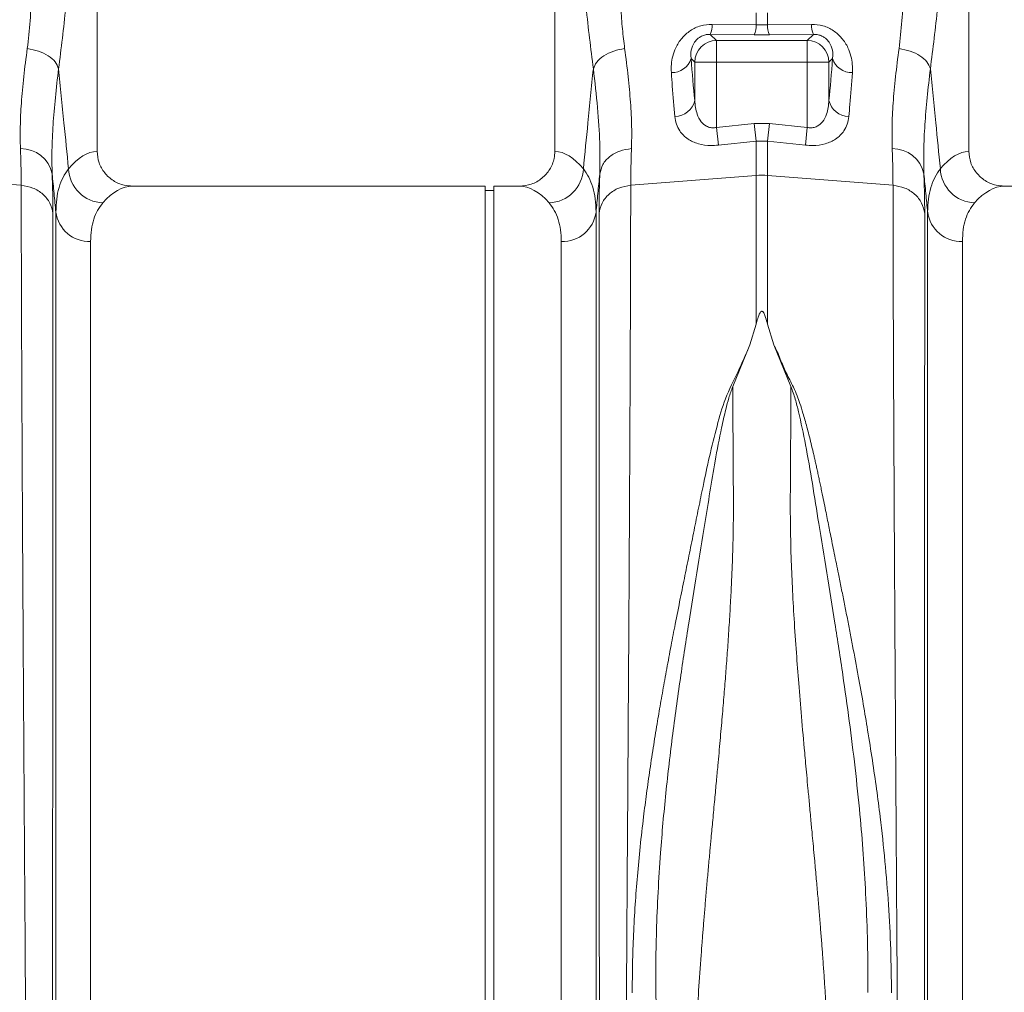
# Model space of a CAD drawing. Units: millimetres. Extents: x -1371 to 9811, y 3708 to 8083.
# Drawn here: x 836 to 1062, y 4729 to 4952 of the extents above; entities that cross this region are included whole.
import ezdxf

# ---------------------------------------------------------------- set-up
doc = ezdxf.new("R2010")
doc.units = ezdxf.units.MM
doc.linetypes.add('SLD-Solid', pattern=[0])
doc.layers.add('ACO_DRAINAGE', color=7, linetype='SLD-Solid')

# ---------------------------------------------------------------- blocks, each defined once
blk = doc.blocks.new('ACO - 32915 32917 - FRONT')
at = {"layer": 'ACO_DRAINAGE', "linetype": 'SLD-Solid', "lineweight": 0}
for p, q in [((584.74, 394.22), (584.74, 483.73)), ((689.74, 483.73), (689.74, 394.22)), ((784.74, 394.22), (784.74, 483.73)), ((735.93, 423.21), (735.93, 425.97)), ((738.55, 425.97), (738.55, 423.21)), ((725.85, 423.33), (735.93, 423.21)), ((735.93, 423.21), (738.55, 423.21)), ((738.55, 423.21), (748.63, 423.33)), ((725.41, 421.04), (726.82, 419.63)), ((735.5, 420.94), (725.41, 421.04)), ((738.98, 420.94), (735.5, 420.94)), ((749.07, 421.04), (738.98, 420.94)), ((747.66, 419.63), (749.07, 421.04)), ((726.82, 419.63), (747.66, 419.63)), ((726.82, 414.65), (726.82, 419.63)), ((747.66, 414.65), (747.66, 419.63)), ((721.84, 414.65), (721.02, 415.47)), ((726.82, 414.65), (721.84, 414.65)), ((721.84, 405.88), (721.84, 414.65)), ((726.82, 414.65), (726.82, 399.68)), ((747.66, 414.65), (726.82, 414.65)), ((752.64, 414.65), (747.66, 414.65)), ((747.66, 399.68), (747.66, 414.65)), ((753.46, 415.47), (752.64, 414.65)), ((752.64, 414.65), (752.64, 405.88)), ((726.82, 399.68), (735.5, 400.61)), ((735.93, 396.57), (735.5, 400.61)), ((735.5, 400.61), (738.98, 400.61)), ((738.55, 396.57), (738.98, 400.61)), ((738.98, 400.61), (747.66, 399.68)), ((727.26, 395.62), (726.82, 399.68)), ((747.22, 395.62), (747.66, 399.68)), ((735.93, 396.57), (727.26, 395.62)), ((735.93, 388.68), (735.93, 396.57)), ((738.55, 396.57), (735.93, 396.57)), ((738.55, 396.57), (738.55, 388.68)), ((747.22, 395.62), (738.55, 396.57)), ((567.33, 386.44), (538.55, 388.68)), ((707.15, 386.44), (735.93, 388.68)), ((735.93, 354.55), (735.93, 388.68)), ((738.55, 388.68), (738.55, 354.55)), ((767.33, 386.44), (738.55, 388.68)), ((673.74, 386.23), (592.86, 386.23)), ((673.74, 207.23), (673.74, 386.23)), ((675.74, 385.23), (673.74, 385.23)), ((681.62, 386.23), (675.74, 386.23)), ((675.74, 207.23), (675.74, 386.23)), ((873.74, 386.23), (792.86, 386.23)), ((575.28, 20.93), (575.28, 380.29)), ((699.2, 380.29), (699.2, 20.93)), ((775.28, 20.93), (775.28, 380.29)), ((583.25, 373.51), (583.25, 28.23)), ((691.23, 28.23), (691.23, 373.51)), ((783.25, 373.51), (783.25, 28.23)), ((735.93, 354.55), (734.51, 349.85)), ((738.55, 354.55), (739.97, 349.83)), ((734.51, 349.85), (730.57, 340.26)), ((743.91, 340.26), (739.97, 349.83)), ((673.74, 28.23), (673.74, 207.23)), ((675.74, 28.23), (675.74, 207.23))]:
    blk.add_line(p, q, dxfattribs=at)
for centre, radius, start, end in [((720.17, 423.22), 5.68, 337.3853, 1.1201), ((730.37, 423.1), 5.57, 337.1537, 1.0739), ((744.11, 423.1), 5.57, 178.9261, 202.8463), ((754.31, 423.22), 5.68, 178.8799, 202.6147), ((726.87, 414.6), 5.03, 90.5081, 179.4919), ((747.61, 414.6), 5.03, 0.5081, 89.4919), ((716.62, 416.89), 4.63, 268.2484, 342.1319), ((757.86, 416.89), 4.63, 197.8681, 271.7516), ((717.24, 406.89), 4.71, 270.6821, 347.6252), ((757.24, 406.89), 4.71, 192.3748, 269.3179), ((567.31, 387.58), 7.25, 11.555, 91.3338), ((767.31, 387.58), 7.25, 11.555, 91.3338), ((586.38, 390.58), 8.2, 182.5512, 267.8162), ((688.1, 390.58), 8.2, 272.1838, 357.4488), ((737.24, 371.88), 16.85, 85.5493, 94.4507), ((786.38, 390.58), 8.2, 182.5512, 267.8162), ((583.01, 381.3), 7.79, 187.4089, 271.7821), ((691.47, 381.3), 7.79, 268.2179, 352.5911), ((783.01, 381.3), 7.79, 187.4089, 271.7821)]:
    blk.add_arc(centre, radius, start, end, dxfattribs=at)
for centre, major_axis, ratio, start_param, end_param in [((727.44, 477.78), (0, 96.27), 0.087491, 2.274759, 2.414037), ((747.04, 477.78), (0, 96.27), 0.087491, 3.869148, 4.008426), ((584.98, 207.23), (0, 187), 0.176327, 0.007429, 0.207679), ((689.5, 207.23), (0, 187), 0.176327, 6.075507, 6.275756), ((784.98, 207.23), (0, 187), 0.176327, 0.007429, 0.207679), ((592.86, 207.23), (0, 179), 0.184208, 0, 0.207679), ((681.62, 207.23), (0, 179), 0.184208, 6.075507, 6.283185), ((792.86, 207.23), (0, 179), 0.184208, 0, 0.207679)]:
    blk.add_ellipse(centre, major_axis=major_axis, ratio=ratio, start_param=start_param, end_param=end_param, dxfattribs=at)
for points, knots in [([(568.72, 417.8), (568.96, 419.89), (569.45, 424.05), (569.75, 430.87), (569.93, 437.98), (570.01, 445.39), (570.22, 450.39), (570.32, 452.89)], [0, 0, 0, 0, 0.197405, 0.391324, 0.601142, 0.800823, 1, 1, 1, 1]), ([(704.16, 452.89), (704.23, 451.23), (704.38, 447.66), (704.49, 442.4), (704.6, 437.16), (704.69, 432.08), (704.9, 427.12), (705.21, 422.28), (705.58, 419.28), (705.76, 417.8)], [0, 0, 0, 0, 0.131555, 0.284699, 0.427391, 0.565191, 0.715043, 0.859848, 1, 1, 1, 1]), ([(768.72, 417.8), (768.96, 419.89), (769.45, 424.05), (769.75, 430.87), (769.93, 437.98), (770.01, 445.39), (770.22, 450.39), (770.32, 452.89)], [0, 0, 0, 0, 0.197405, 0.391324, 0.6011415, 0.8008234, 1, 1, 1, 1]), ([(579.3, 450.48), (579.16, 447.87), (578.89, 442.5), (578.29, 434.76), (577.58, 427.25), (576.78, 420.05), (576.19, 415.46), (575.9, 413.14)], [0, 0, 0, 0, 0.192144, 0.395226, 0.597912, 0.797375, 1, 1, 1, 1]), ([(698.58, 413.14), (698.29, 415.46), (697.7, 420.05), (696.9, 427.25), (696.19, 434.76), (695.59, 442.5), (695.32, 447.87), (695.18, 450.48)], [0, 0, 0, 0, 0.2026171, 0.4020678, 0.6047683, 0.8078478, 1, 1, 1, 1]), ([(779.3, 450.48), (779.16, 447.87), (778.89, 442.5), (778.29, 434.76), (777.58, 427.25), (776.78, 420.05), (776.19, 415.46), (775.9, 413.14)], [0, 0, 0, 0, 0.192144, 0.395226, 0.597912, 0.797375, 1, 1, 1, 1]), ([(716.48, 412.26), (716.46, 412.9), (716.42, 414.15), (716.76, 416.07), (717.47, 418.13), (718.76, 420.18), (720.73, 421.95), (723.17, 423.14), (724.96, 423.27), (725.85, 423.33)], [0, 0, 0, 0, 0.135426, 0.266229, 0.396846, 0.562245, 0.709411, 0.855417, 1, 1, 1, 1]), ([(748.63, 423.33), (749.52, 423.27), (751.31, 423.14), (753.75, 421.95), (755.72, 420.18), (757.01, 418.13), (757.72, 416.07), (758.06, 414.15), (758.02, 412.9), (758, 412.26)], [0, 0, 0, 0, 0.144583, 0.290589, 0.437755, 0.603154, 0.733771, 0.864574, 1, 1, 1, 1]), ([(725.41, 421.04), (725.1, 421.03), (724.65, 421.02), (723.87, 420.83), (723.33, 420.6), (722.59, 420.14), (721.86, 419.43), (721.12, 418.07), (720.9, 416.7), (720.99, 415.79), (721.02, 415.47)], [0, 0, 0, 0, 0.084819, 0.119368, 0.213445, 0.239676, 0.372762, 0.540838, 0.836612, 1, 1, 1, 1]), ([(753.46, 415.47), (753.49, 415.79), (753.58, 416.7), (753.36, 418.07), (752.62, 419.43), (751.76, 420.27), (750.95, 420.7), (750.23, 420.94), (749.63, 421.04), (749.2, 421.04), (749.07, 421.04)], [0, 0, 0, 0, 0.16336, 0.459083, 0.627131, 0.760194, 0.843776, 0.880688, 0.964381, 1, 1, 1, 1]), ([(567.15, 394.83), (567.11, 396.46), (567.05, 399.73), (567.33, 405.28), (567.86, 411.25), (568.43, 415.62), (568.72, 417.8)], [0, 0, 0, 0, 0.246455, 0.492915, 0.746452, 1, 1, 1, 1]), ([(705.76, 417.8), (704.9, 417.63), (703.15, 417.29), (700.88, 416.17), (699.2, 414.73), (698.78, 413.66), (698.58, 413.14)], [0, 0, 0, 0, 0.242825, 0.5, 0.757175, 1, 1, 1, 1]), ([(705.76, 417.8), (706.05, 415.61), (706.61, 411.33), (707.14, 405.36), (707.43, 399.8), (707.37, 396.47), (707.33, 394.83)], [0, 0, 0, 0, 0.253768, 0.498353, 0.751566, 1, 1, 1, 1]), ([(767.15, 394.83), (767.11, 396.46), (767.05, 399.73), (767.33, 405.28), (767.86, 411.25), (768.43, 415.62), (768.72, 417.8)], [0, 0, 0, 0, 0.246455, 0.492915, 0.746452, 1, 1, 1, 1]), ([(575.9, 413.14), (575.64, 410.91), (575.11, 406.46), (574.6, 400.21), (574.32, 394.31), (574.39, 390.79), (574.42, 389.03)], [0, 0, 0, 0, 0.246404, 0.492798, 0.746402, 1, 1, 1, 1]), ([(575.9, 413.14), (576.31, 409.01), (577.08, 401.36), (577.84, 393.72), (578.19, 390.21)], [0, 0, 0, 0, 0.5414901, 1, 1, 1, 1]), ([(696.29, 390.21), (696.64, 393.72), (697.4, 401.36), (698.17, 409.01), (698.58, 413.14)], [0, 0, 0, 0, 0.45851, 1, 1, 1, 1]), ([(700.06, 389.03), (700.09, 391.36), (700.15, 396.02), (699.62, 404.13), (698.93, 410.13), (698.58, 413.14)], [0, 0, 0, 0, 0.332206, 0.664503, 1, 1, 1, 1]), ([(717.3, 402.18), (717.09, 404.46), (716.81, 407.68), (716.55, 411.23), (716.48, 412.26)], [0, 0, 0, 0, 0.709181, 1, 1, 1, 1]), ([(758, 412.26), (757.82, 409.77), (757.56, 406.26), (757.27, 403.1), (757.18, 402.18)], [0, 0, 0, 0, 0.709182, 1, 1, 1, 1]), ([(775.9, 413.14), (775.64, 410.91), (775.11, 406.46), (774.6, 400.21), (774.32, 394.31), (774.39, 390.79), (774.42, 389.03)], [0, 0, 0, 0, 0.246404, 0.492798, 0.746402, 1, 1, 1, 1]), ([(775.9, 413.14), (776.31, 409.01), (777.08, 401.36), (777.84, 393.72), (778.19, 390.21)], [0, 0, 0, 0, 0.5414901, 1, 1, 1, 1]), ([(721.84, 405.88), (721.95, 404.81), (722.14, 403.06), (723.15, 401.06), (724.29, 400.03), (725.28, 399.66), (726.07, 399.56), (726.54, 399.63), (726.82, 399.68)], [0, 0, 0, 0, 0.361498, 0.592148, 0.763219, 0.86284, 0.917488, 1, 1, 1, 1]), ([(747.66, 399.68), (747.94, 399.63), (748.56, 399.54), (749.35, 399.7), (750.29, 400.12), (751.33, 401.06), (752.34, 403.06), (752.53, 404.81), (752.64, 405.88)], [0, 0, 0, 0, 0.082517, 0.181445, 0.236738, 0.407819, 0.638483, 1, 1, 1, 1]), ([(727.26, 395.62), (726.69, 395.58), (725.1, 395.46), (722.57, 395.86), (720.05, 397.01), (718.45, 398.63), (717.57, 400.44), (717.39, 401.6), (717.3, 402.18)], [0, 0, 0, 0, 0.09945, 0.281376, 0.465354, 0.686154, 0.842967, 1, 1, 1, 1]), ([(757.18, 402.18), (757.09, 401.6), (756.91, 400.44), (756.03, 398.63), (754.43, 397.01), (751.91, 395.86), (749.38, 395.46), (747.79, 395.58), (747.22, 395.62)], [0, 0, 0, 0, 0.157033, 0.313846, 0.534646, 0.718624, 0.90055, 1, 1, 1, 1]), ([(567.33, 386.44), (567.32, 387.7), (567.31, 390.23), (567.2, 393.29), (567.15, 394.83)], [0, 0, 0, 0, 0.498407, 1, 1, 1, 1]), ([(584.74, 394.22), (584.83, 393.34), (585, 391.56), (586.37, 389.19), (588.39, 387.38), (590.68, 386.38), (592.22, 386.27), (592.86, 386.23)], [0, 0, 0, 0, 0.21052, 0.420996, 0.632791, 0.84774, 1, 1, 1, 1]), ([(681.62, 386.23), (682.54, 386.32), (684.39, 386.5), (686.85, 387.91), (688.69, 389.99), (689.62, 392.23), (689.71, 393.68), (689.74, 394.22)], [0, 0, 0, 0, 0.219115, 0.43829, 0.655704, 0.869685, 1, 1, 1, 1]), ([(707.33, 394.83), (707.28, 393.3), (707.17, 390.24), (707.16, 387.71), (707.15, 386.44)], [0, 0, 0, 0, 0.498408, 1, 1, 1, 1]), ([(767.33, 386.44), (767.32, 387.7), (767.31, 390.23), (767.2, 393.29), (767.15, 394.83)], [0, 0, 0, 0, 0.498407, 1, 1, 1, 1]), ([(784.74, 394.22), (784.83, 393.34), (785, 391.56), (786.37, 389.19), (788.39, 387.38), (790.68, 386.38), (792.22, 386.27), (792.86, 386.23)], [0, 0, 0, 0, 0.21052, 0.420996, 0.632791, 0.84774, 1, 1, 1, 1]), ([(574.42, 389.03), (574.47, 387.38), (574.58, 384.07), (574.6, 381.34), (574.6, 379.97)], [0, 0, 0, 0, 0.498431, 1, 1, 1, 1]), ([(575.28, 380.29), (575.14, 381.71), (574.86, 384.63), (574.57, 387.54), (574.42, 389.03)], [0, 0, 0, 0, 0.487894, 1, 1, 1, 1]), ([(575.28, 380.29), (575.32, 381.3), (575.39, 383.32), (575.96, 385.95), (576.85, 388.3), (577.74, 389.57), (578.19, 390.21)], [0, 0, 0, 0, 0.248217, 0.496439, 0.748216, 1, 1, 1, 1]), ([(696.29, 390.21), (696.73, 389.58), (697.61, 388.33), (698.5, 386), (699.09, 383.36), (699.16, 381.32), (699.2, 380.29)], [0, 0, 0, 0, 0.248259, 0.496511, 0.748258, 1, 1, 1, 1]), ([(700.06, 389.03), (699.91, 387.54), (699.62, 384.63), (699.34, 381.71), (699.2, 380.29)], [0, 0, 0, 0, 0.5121062, 1, 1, 1, 1]), ([(699.88, 379.97), (699.88, 381.33), (699.9, 384.06), (700.01, 387.37), (700.06, 389.03)], [0, 0, 0, 0, 0.498431, 1, 1, 1, 1]), ([(774.42, 389.03), (774.47, 387.38), (774.58, 384.07), (774.6, 381.34), (774.6, 379.97)], [0, 0, 0, 0, 0.498431, 1, 1, 1, 1]), ([(775.28, 380.29), (775.14, 381.71), (774.86, 384.63), (774.57, 387.54), (774.42, 389.03)], [0, 0, 0, 0, 0.487894, 1, 1, 1, 1]), ([(775.28, 380.29), (775.32, 381.3), (775.39, 383.32), (775.96, 385.95), (776.85, 388.3), (777.74, 389.57), (778.19, 390.21)], [0, 0, 0, 0, 0.248217, 0.496439, 0.748216, 1, 1, 1, 1]), ([(569.84, 6.08), (569.84, 6.15), (569.83, 6.3), (569.82, 7.51), (569.8, 9.48), (569.77, 12.33), (569.74, 15.98), (569.7, 20.41), (569.65, 25.56), (569.6, 30.87), (569.56, 36.04), (569.53, 39.58), (569.51, 42), (569.5, 43.15), (569.49, 44.31), (569.48, 45.5), (569.47, 46.7), (569.46, 47.92), (569.44, 50.59), (569.4, 55.03), (569.34, 61.72), (569.27, 69.49), (569.2, 78.42), (569.12, 87.98), (569.04, 98.04), (568.96, 108.5), (568.88, 119.93), (568.79, 132.36), (568.69, 145.79), (568.58, 159.97), (568.48, 174.4), (568.38, 188.55), (568.29, 202.11), (568.21, 215.01), (568.13, 227.2), (568.05, 239.05), (567.97, 250.48), (567.9, 261.4), (567.85, 270.33), (567.8, 277.5), (567.78, 281.76), (567.76, 284.41), (567.76, 285.59), (567.75, 286.76), (567.74, 287.9), (567.74, 289.02), (567.73, 290.12), (567.7, 295.34), (567.65, 304.44), (567.58, 316.91), (567.52, 328.55), (567.47, 339.36), (567.43, 349.31), (567.39, 358.41), (567.36, 366.67), (567.35, 374.08), (567.33, 380.72), (567.33, 384.55), (567.33, 386.44)], [0, 0, 0, 0, 0.0229517, 0.0463555, 0.0702114, 0.0945195, 0.1192799, 0.1427983, 0.1667109, 0.1910177, 0.2072779, 0.2237099, 0.2274227, 0.2311441, 0.2348741, 0.2386129, 0.2423603, 0.2461163, 0.249881, 0.2666005, 0.2851587, 0.3055555, 0.327791, 0.3518653, 0.3733332, 0.3960783, 0.4201009, 0.4454009, 0.4719784, 0.4998336, 0.527648, 0.5541946, 0.5794733, 0.6034838, 0.6262258, 0.6476992, 0.6702423, 0.6911937, 0.710553, 0.7224586, 0.7336705, 0.7360921, 0.7384788, 0.7408305, 0.7431473, 0.7454291, 0.7476759, 0.7498878, 0.777504, 0.8045417, 0.8310007, 0.8568809, 0.8821821, 0.9069043, 0.9310472, 0.9546109, 0.9775952, 1, 1, 1, 1]), ([(707.15, 386.44), (707.15, 384.55), (707.15, 380.72), (707.13, 374.08), (707.12, 366.67), (707.09, 358.42), (707.05, 349.52), (707.01, 340.04), (706.97, 330.04), (706.92, 320.55), (706.87, 311.82), (706.84, 306.07), (706.82, 302.25), (706.81, 300.44), (706.8, 298.62), (706.79, 296.79), (706.78, 294.94), (706.77, 293.08), (706.75, 289.11), (706.71, 282.66), (706.65, 273.3), (706.58, 262.84), (706.51, 251.26), (706.43, 239.33), (706.35, 227.2), (706.27, 215.01), (706.19, 202.11), (706.1, 188.55), (706, 174.4), (705.9, 159.97), (705.79, 145.79), (705.69, 132.36), (705.6, 119.93), (705.52, 108.5), (705.44, 98.04), (705.36, 88.21), (705.28, 79.04), (705.21, 70.59), (705.16, 63.91), (705.11, 58.71), (705.09, 55.69), (705.07, 53.84), (705.07, 53.01), (705.06, 52.21), (705.05, 51.42), (705.05, 50.65), (705.04, 49.9), (705.01, 46.41), (704.96, 40.52), (704.89, 32.94), (704.84, 26.36), (704.79, 20.74), (704.74, 16.07), (704.71, 12.33), (704.68, 9.48), (704.66, 7.51), (704.65, 6.3), (704.64, 6.15), (704.64, 6.08)], [0, 0, 0, 0, 0.0224046, 0.0453886, 0.0689522, 0.093095, 0.1178171, 0.1414142, 0.1655156, 0.1901214, 0.2066392, 0.2233767, 0.2271645, 0.2309635, 0.2347735, 0.2385946, 0.2424268, 0.24627, 0.2501243, 0.2669052, 0.2855142, 0.3059512, 0.3282157, 0.3523076, 0.373781, 0.3965231, 0.4205337, 0.4458126, 0.4723596, 0.5001743, 0.5280291, 0.5546064, 0.5799062, 0.6039285, 0.6266736, 0.6481415, 0.6706686, 0.6915938, 0.7109173, 0.7227941, 0.733973, 0.7363868, 0.7387653, 0.7411088, 0.743417, 0.7456901, 0.747928, 0.7501307, 0.7771537, 0.803724, 0.8298417, 0.8555068, 0.8807195, 0.9054799, 0.9297881, 0.9536441, 0.977048, 1, 1, 1, 1]), ([(769.84, 6.08), (769.84, 6.15), (769.83, 6.3), (769.82, 7.51), (769.8, 9.48), (769.77, 12.33), (769.74, 15.98), (769.7, 20.41), (769.65, 25.56), (769.6, 30.87), (769.56, 36.04), (769.53, 39.58), (769.51, 42), (769.5, 43.15), (769.49, 44.31), (769.48, 45.5), (769.47, 46.7), (769.46, 47.92), (769.44, 50.59), (769.4, 55.03), (769.34, 61.72), (769.27, 69.49), (769.2, 78.42), (769.12, 87.98), (769.04, 98.04), (768.96, 108.5), (768.88, 119.93), (768.79, 132.36), (768.69, 145.79), (768.58, 159.97), (768.48, 174.4), (768.38, 188.55), (768.29, 202.11), (768.21, 215.01), (768.13, 227.2), (768.05, 239.05), (767.97, 250.48), (767.9, 261.4), (767.85, 270.33), (767.8, 277.5), (767.78, 281.76), (767.76, 284.41), (767.76, 285.59), (767.75, 286.76), (767.74, 287.9), (767.74, 289.02), (767.73, 290.12), (767.7, 295.34), (767.65, 304.44), (767.58, 316.91), (767.52, 328.55), (767.47, 339.36), (767.43, 349.31), (767.39, 358.41), (767.36, 366.67), (767.35, 374.08), (767.33, 380.72), (767.33, 384.55), (767.33, 386.44)], [0, 0, 0, 0, 0.0229517, 0.0463555, 0.0702114, 0.0945195, 0.1192799, 0.1427983, 0.1667109, 0.1910177, 0.2072779, 0.2237099, 0.2274227, 0.2311441, 0.2348741, 0.2386129, 0.2423603, 0.2461163, 0.249881, 0.2666005, 0.2851587, 0.3055555, 0.327791, 0.3518653, 0.3733332, 0.3960783, 0.4201009, 0.4454009, 0.4719784, 0.4998336, 0.527648, 0.5541946, 0.5794733, 0.6034838, 0.6262258, 0.6476992, 0.6702423, 0.6911937, 0.710553, 0.7224586, 0.7336705, 0.7360921, 0.7384788, 0.7408305, 0.7431473, 0.7454291, 0.7476759, 0.7498878, 0.777504, 0.8045417, 0.8310007, 0.8568809, 0.8821821, 0.9069043, 0.9310472, 0.9546109, 0.9775952, 1, 1, 1, 1]), ([(586.06, 382.38), (585.64, 381.83), (584.79, 380.74), (583.93, 378.66), (583.36, 376.3), (583.29, 374.44), (583.25, 373.51)], [0, 0, 0, 0, 0.248113, 0.496217, 0.748111, 1, 1, 1, 1]), ([(691.23, 373.51), (691.19, 374.42), (691.12, 376.26), (690.56, 378.62), (689.7, 380.71), (688.85, 381.83), (688.42, 382.38)], [0, 0, 0, 0, 0.24806, 0.496124, 0.748058, 1, 1, 1, 1]), ([(786.06, 382.38), (785.64, 381.83), (784.79, 380.74), (783.93, 378.66), (783.36, 376.3), (783.29, 374.44), (783.25, 373.51)], [0, 0, 0, 0, 0.248113, 0.496217, 0.748111, 1, 1, 1, 1]), ([(574.6, 379.97), (574.6, 377.54), (574.6, 372.64), (574.6, 363.91), (574.6, 354.09), (574.59, 344.04), (574.59, 334.12), (574.59, 324.57), (574.58, 315.6), (574.58, 307.42), (574.58, 300.48), (574.57, 295.54), (574.57, 292.75), (574.57, 291.87), (574.57, 291), (574.57, 290.12), (574.57, 289.23), (574.57, 285.92), (574.56, 280.48), (574.56, 273.21), (574.56, 267.01), (574.55, 261.93), (574.55, 258.01), (574.55, 255.35), (574.55, 253.57), (574.55, 252.05), (574.55, 250.11), (574.55, 247.12), (574.54, 242.94), (574.54, 237.37), (574.54, 230.76), (574.53, 223.21), (574.53, 215.35), (574.52, 207.62), (574.52, 200.5), (574.51, 193.91), (574.51, 187.85), (574.51, 181.76), (574.5, 175.79), (574.5, 170.1), (574.5, 165.42), (574.49, 161.23), (574.49, 156.9), (574.49, 151.82), (574.48, 145.88), (574.48, 139.12), (574.47, 131.57), (574.47, 123.3), (574.46, 114.36), (574.46, 106.4), (574.45, 99.54), (574.45, 95.16), (574.45, 91.89), (574.44, 89.65), (574.44, 87.17), (574.44, 84.41), (574.44, 81.37), (574.44, 77.1), (574.43, 71.49), (574.43, 66.65), (574.43, 63.44), (574.43, 61.99), (574.42, 60.53), (574.42, 59.06), (574.42, 57.58), (574.42, 56.08), (574.42, 54.58), (574.42, 51.21), (574.41, 46.04), (574.41, 39.38), (574.4, 33.01), (574.4, 27.08), (574.39, 22.3), (574.39, 18.79), (574.39, 16.29), (574.39, 14.32), (574.39, 12.72), (574.38, 11.54), (574.38, 10.77), (574.38, 10.68), (574.38, 10.63)], [0, 0, 0, 0, 0.029343, 0.059173, 0.089494, 0.120307, 0.143639, 0.167248, 0.191135, 0.207054, 0.223095, 0.237312, 0.239181, 0.241051, 0.242923, 0.244797, 0.246672, 0.248549, 0.265876, 0.280832, 0.293415, 0.303625, 0.31146, 0.316919, 0.319454, 0.322038, 0.325895, 0.330975, 0.339652, 0.350505, 0.363537, 0.378098, 0.394225, 0.408899, 0.422567, 0.435228, 0.446879, 0.457522, 0.470506, 0.48158, 0.490742, 0.497992, 0.506291, 0.516392, 0.528296, 0.542003, 0.557516, 0.574835, 0.593962, 0.614899, 0.627417, 0.640503, 0.645298, 0.650483, 0.656438, 0.663164, 0.670661, 0.67893, 0.695355, 0.714172, 0.71815, 0.72222, 0.726383, 0.730638, 0.734985, 0.739425, 0.743958, 0.748582, 0.770312, 0.793484, 0.818098, 0.844155, 0.871655, 0.892184, 0.90899, 0.926262, 0.944, 0.962202, 0.980869, 1, 1, 1, 1]), ([(700.1, 10.63), (700.1, 10.69), (700.1, 10.83), (700.1, 11.87), (700.09, 13.45), (700.09, 15.58), (700.09, 18.35), (700.09, 22), (700.08, 26.6), (700.08, 31.97), (700.07, 37.18), (700.07, 41.98), (700.07, 46.02), (700.06, 48.92), (700.06, 50.55), (700.06, 51.05), (700.06, 51.56), (700.06, 52.06), (700.06, 52.57), (700.06, 55.17), (700.06, 59.79), (700.05, 66.47), (700.05, 72.63), (700.04, 78.15), (700.04, 82.48), (700.04, 85.69), (700.04, 87.47), (700.04, 88.56), (700.04, 89.06), (700.04, 89.55), (700.04, 90), (700.03, 90.53), (700.03, 92.97), (700.03, 97.34), (700.02, 105.02), (700.02, 114.06), (700.01, 124.39), (700, 134.34), (700, 143.82), (699.99, 152.78), (699.99, 160.98), (699.98, 168.88), (699.98, 176.97), (699.97, 185.95), (699.96, 195.81), (699.96, 206.19), (699.95, 216.38), (699.95, 224.52), (699.94, 230.67), (699.94, 235.26), (699.94, 239.84), (699.94, 244.4), (699.93, 248.44), (699.93, 251.45), (699.93, 253.9), (699.93, 256.7), (699.93, 260.79), (699.92, 265.71), (699.92, 271.32), (699.92, 275.72), (699.92, 278.93), (699.92, 280.72), (699.91, 282.56), (699.91, 284.45), (699.91, 286.39), (699.91, 291.84), (699.9, 300.59), (699.9, 312.2), (699.89, 323.17), (699.89, 333.46), (699.89, 343.84), (699.88, 354.09), (699.88, 363.91), (699.88, 372.64), (699.88, 377.54), (699.88, 379.97)], [0, 0, 0, 0, 0.022472, 0.044151, 0.065037, 0.085128, 0.10532, 0.128344, 0.153279, 0.177314, 0.200449, 0.215226, 0.229612, 0.241947, 0.24354, 0.245127, 0.24671, 0.248287, 0.249859, 0.251426, 0.272402, 0.29112, 0.307584, 0.321794, 0.333751, 0.339996, 0.345388, 0.346659, 0.347871, 0.349025, 0.35012, 0.351157, 0.352786, 0.367522, 0.381792, 0.405269, 0.427369, 0.448091, 0.467439, 0.485412, 0.502013, 0.516153, 0.531904, 0.549265, 0.568233, 0.588807, 0.609051, 0.62687, 0.635778, 0.644684, 0.653589, 0.662493, 0.671395, 0.677375, 0.68025, 0.685912, 0.694058, 0.704687, 0.715533, 0.728128, 0.731716, 0.735425, 0.739253, 0.743201, 0.747268, 0.751456, 0.777743, 0.803709, 0.829355, 0.854682, 0.879691, 0.910504, 0.940826, 0.970657, 1, 1, 1, 1]), ([(774.6, 379.97), (774.6, 377.54), (774.6, 372.64), (774.6, 363.91), (774.6, 354.09), (774.59, 344.04), (774.59, 334.12), (774.59, 324.57), (774.58, 315.6), (774.58, 307.42), (774.58, 300.48), (774.57, 295.54), (774.57, 292.75), (774.57, 291.87), (774.57, 291), (774.57, 290.12), (774.57, 289.23), (774.57, 285.92), (774.56, 280.48), (774.56, 273.21), (774.56, 267.01), (774.55, 261.93), (774.55, 258.01), (774.55, 255.35), (774.55, 253.57), (774.55, 252.05), (774.55, 250.11), (774.55, 247.12), (774.54, 242.94), (774.54, 237.37), (774.54, 230.76), (774.53, 223.21), (774.53, 215.35), (774.52, 207.62), (774.52, 200.5), (774.51, 193.91), (774.51, 187.85), (774.51, 181.76), (774.5, 175.79), (774.5, 170.1), (774.5, 165.42), (774.49, 161.23), (774.49, 156.9), (774.49, 151.82), (774.48, 145.88), (774.48, 139.12), (774.47, 131.57), (774.47, 123.3), (774.46, 114.36), (774.46, 106.4), (774.45, 99.54), (774.45, 95.16), (774.45, 91.89), (774.44, 89.65), (774.44, 87.17), (774.44, 84.41), (774.44, 81.37), (774.44, 77.1), (774.43, 71.49), (774.43, 66.65), (774.43, 63.44), (774.43, 61.99), (774.42, 60.53), (774.42, 59.06), (774.42, 57.58), (774.42, 56.08), (774.42, 54.58), (774.42, 51.21), (774.41, 46.04), (774.41, 39.38), (774.4, 33.01), (774.4, 27.08), (774.39, 22.3), (774.39, 18.79), (774.39, 16.29), (774.39, 14.32), (774.39, 12.72), (774.38, 11.54), (774.38, 10.77), (774.38, 10.68), (774.38, 10.63)], [0, 0, 0, 0, 0.029343, 0.059173, 0.089494, 0.120307, 0.143639, 0.167248, 0.191135, 0.207054, 0.223095, 0.237312, 0.239181, 0.241051, 0.242923, 0.244797, 0.246672, 0.248549, 0.265876, 0.280832, 0.293415, 0.303625, 0.31146, 0.316919, 0.319454, 0.322038, 0.325895, 0.330975, 0.339652, 0.350505, 0.363537, 0.378098, 0.394225, 0.408899, 0.422567, 0.435228, 0.446879, 0.457522, 0.470506, 0.48158, 0.490742, 0.497992, 0.506291, 0.516392, 0.528296, 0.542003, 0.557516, 0.574835, 0.593962, 0.614899, 0.627417, 0.640503, 0.645298, 0.650483, 0.656438, 0.663164, 0.670661, 0.67893, 0.695355, 0.714172, 0.71815, 0.72222, 0.726383, 0.730638, 0.734985, 0.739425, 0.743958, 0.748582, 0.770312, 0.793484, 0.818098, 0.844155, 0.871655, 0.892184, 0.90899, 0.926262, 0.944, 0.962202, 0.980869, 1, 1, 1, 1]), ([(738.55, 354.55), (738.41, 355.06), (738.23, 355.75), (737.96, 356.54), (737.81, 356.9), (737.69, 357.14), (737.58, 357.31), (737.48, 357.43), (737.39, 357.5), (737.32, 357.53), (737.25, 357.54), (737.19, 357.54), (737.11, 357.51), (736.96, 357.4), (736.6, 356.86), (736.29, 355.88), (736.05, 354.99), (735.93, 354.55)], [0, 0, 0, 0, 0.244206, 0.326666, 0.382759, 0.420852, 0.446908, 0.471729, 0.483219, 0.492565, 0.498986, 0.50543, 0.513413, 0.527438, 0.573793, 0.792812, 1, 1, 1, 1]), ([(707.5, 201.21), (707.52, 203.42), (707.55, 207.88), (707.79, 214.64), (708.16, 221.37), (708.68, 228.09), (709.32, 234.81), (710.03, 241.11), (710.79, 247), (711.56, 252.51), (712.41, 258.06), (713.13, 262.51), (713.69, 265.83), (714.1, 268.16), (714.52, 270.56), (714.96, 273.03), (715.43, 275.58), (715.92, 278.2), (716.56, 281.61), (717.43, 286.12), (718.49, 291.48), (719.59, 296.92), (720.65, 302.13), (721.69, 307.28), (722.72, 312.38), (723.87, 318.04), (725.22, 324.36), (726.9, 331.07), (728.7, 337.65), (731.89, 343.76), (733.63, 347.81), (734.51, 349.85)], [0, 0, 0, 0, 0.040013, 0.080836, 0.122491, 0.162238, 0.203243, 0.245524, 0.278228, 0.312459, 0.348222, 0.382494, 0.396791, 0.411626, 0.427, 0.442913, 0.459365, 0.476358, 0.49389, 0.526241, 0.565281, 0.601009, 0.636328, 0.672237, 0.708229, 0.743973, 0.794027, 0.84707, 0.896125, 0.947766, 1, 1, 1, 1]), ([(739.97, 349.83), (740.25, 349.31), (740.83, 348.24), (741.41, 346.62), (742.12, 345.01), (742.84, 343.41), (743.63, 341.77), (744.56, 340.03), (745.33, 338.23), (746.03, 336.25), (746.61, 334.42), (747.3, 332.04), (748.1, 329.04), (748.79, 326.17), (749.27, 324.11), (749.51, 323.07), (749.75, 321.99), (749.99, 320.88), (750.24, 319.73), (750.49, 318.55), (750.75, 317.32), (751.06, 315.81), (751.44, 313.98), (751.85, 311.95), (752.24, 310.01), (752.6, 308.21), (753.14, 305.56), (753.87, 301.95), (754.71, 297.82), (755.46, 294.08), (756.12, 290.79), (756.78, 287.48), (757.43, 284.16), (758.29, 279.64), (759.33, 274.07), (760.49, 267.6), (761.57, 261.16), (762.6, 254.67), (763.55, 248.05), (764.55, 240.32), (765.52, 231.5), (766.34, 221.35), (766.87, 211.29), (766.94, 204.52), (766.98, 201.19)], [0, 0, 0, 0, 0.013826, 0.028053, 0.040943, 0.054636, 0.068415, 0.082221, 0.098385, 0.112462, 0.129792, 0.141603, 0.168068, 0.198878, 0.206392, 0.214125, 0.222077, 0.230248, 0.238638, 0.247247, 0.256075, 0.265289, 0.280057, 0.295432, 0.308527, 0.321183, 0.333331, 0.364158, 0.396176, 0.418186, 0.440192, 0.462404, 0.484411, 0.506153, 0.551445, 0.592953, 0.630684, 0.674122, 0.715391, 0.754502, 0.817448, 0.877523, 0.939601, 1, 1, 1, 1]), ([(730.57, 340.26), (730.26, 339.4), (729.63, 337.68), (728.83, 334.53), (727.74, 329.76), (726.55, 323.48), (725.33, 316.13), (723.99, 307.65), (722.35, 297.65), (720.47, 286.05), (718.57, 273.73), (716.77, 260.72), (715.16, 247.07), (714.07, 234.9), (713.4, 224.31), (713.05, 215.69), (712.92, 208.93), (712.9, 204.68), (712.91, 202.64), (712.91, 201.74), (712.92, 201.35)], [0, 0, 0, 0, 0.022961, 0.045616, 0.080983, 0.143801, 0.199697, 0.255618, 0.340353, 0.424878, 0.509037, 0.602649, 0.695425, 0.78724, 0.847307, 0.906965, 0.959162, 0.982048, 0.992104, 1, 1, 1, 1]), ([(730.57, 340.26), (730.58, 338.92), (730.59, 336.23), (730.61, 332.07), (730.63, 327.82), (730.66, 323.1), (730.69, 318.83), (730.71, 315.28), (730.71, 313.13), (730.72, 311.1), (730.7, 308.94), (730.66, 306.37), (730.6, 303.74), (730.5, 300.48), (730.34, 296.52), (730.11, 291.8), (729.83, 286.83), (729.5, 281.78), (729.2, 277.63), (728.96, 274.43), (728.77, 272.06), (728.57, 269.62), (728.36, 267.1), (728.14, 264.51), (727.91, 261.83), (727.67, 259.08), (727.41, 256.23), (727.13, 253.12), (726.79, 249.57), (726.41, 245.4), (726, 241.06), (725.63, 237.11), (725.3, 233.51), (724.98, 230.02), (724.65, 226.35), (724.35, 222.78), (724.06, 219.35), (723.79, 216.06), (723.54, 212.91), (723.17, 208.14), (722.74, 201.89), (722.29, 194.34), (721.94, 186.94), (721.72, 179.64), (721.62, 172.36), (721.68, 167.71), (721.71, 165.43)], [0, 0, 0, 0, 0.027623, 0.055307, 0.083051, 0.110856, 0.145733, 0.16328, 0.176314, 0.185124, 0.200125, 0.215425, 0.231026, 0.246927, 0.272923, 0.300088, 0.328424, 0.357932, 0.385455, 0.398167, 0.411269, 0.424759, 0.43864, 0.452909, 0.467568, 0.482617, 0.498055, 0.514066, 0.533393, 0.556035, 0.581802, 0.603851, 0.62001, 0.640286, 0.660319, 0.679627, 0.698209, 0.716067, 0.7332, 0.749608, 0.79408, 0.835803, 0.874784, 0.917998, 0.959732, 1, 1, 1, 1]), ([(752.77, 165.43), (752.8, 167.33), (752.85, 171.2), (752.8, 177.21), (752.65, 183.37), (752.45, 188.57), (752.26, 192.75), (752.09, 195.96), (751.89, 199.29), (751.68, 202.72), (751.44, 206.26), (751.19, 209.73), (750.93, 213.14), (750.66, 216.53), (750.36, 220.13), (750.04, 223.92), (749.68, 227.91), (749.36, 231.57), (749.06, 234.73), (748.8, 237.58), (748.49, 240.85), (748.16, 244.43), (747.83, 247.96), (747.54, 251.05), (747.29, 253.78), (746.88, 258.26), (746.34, 264.38), (745.71, 272.02), (745.13, 279.51), (744.64, 286.89), (744.23, 294.18), (743.89, 302.36), (743.72, 311.44), (743.82, 321.48), (743.87, 331.15), (743.9, 337.24), (743.91, 340.26)], [0, 0, 0, 0, 0.033583, 0.068253, 0.10402, 0.138731, 0.15605, 0.173897, 0.192273, 0.211178, 0.230613, 0.250579, 0.267969, 0.286414, 0.305914, 0.326468, 0.348077, 0.370741, 0.385746, 0.399328, 0.416974, 0.438683, 0.457499, 0.474277, 0.489109, 0.501996, 0.547387, 0.589459, 0.628214, 0.672324, 0.713957, 0.75312, 0.814732, 0.875664, 0.938489, 1, 1, 1, 1]), ([(761.56, 201.32), (761.57, 202.06), (761.57, 203.38), (761.57, 205.74), (761.55, 209.22), (761.43, 215.47), (761.11, 223.7), (760.53, 233.08), (759.72, 242.7), (758.65, 252.89), (757.32, 263.58), (755.76, 274.66), (754.01, 286.04), (752.13, 297.64), (750.38, 308.32), (748.84, 318.09), (747.37, 326.63), (746.03, 333), (744.94, 337.41), (744.25, 339.31), (743.91, 340.26)], [0, 0, 0, 0, 0.014771, 0.026389, 0.047163, 0.084359, 0.151132, 0.211187, 0.271673, 0.344239, 0.41737, 0.490993, 0.575138, 0.659662, 0.744397, 0.815548, 0.886757, 0.949763, 0.974705, 1, 1, 1, 1]), ([(713.74, 162.29), (713.7, 164.65), (713.6, 169.51), (713.45, 177.14), (713.28, 185.15), (713.1, 193.27), (712.98, 198.69), (712.92, 201.35)], [0, 0, 0, 0, 0.185874, 0.383567, 0.593482, 0.801331, 1, 1, 1, 1])]:
    blk.add_open_spline(points, degree=3, knots=knots, dxfattribs=at)
for points in [[(568.72, 417.8), (569.6, 417.62), (571.36, 417.28), (573.59, 416.16), (575.27, 414.75), (575.69, 413.68), (575.9, 413.14)], [(768.72, 417.8), (769.6, 417.62), (771.36, 417.28), (773.59, 416.16), (775.27, 414.75), (775.69, 413.68), (775.9, 413.14)], [(700.06, 389.03), (700.24, 389.77), (700.58, 391.26), (702.26, 393.1), (704.57, 394.44), (706.41, 394.7), (707.33, 394.83)], [(567.33, 386.44), (568.25, 386.28), (570.09, 385.97), (572.39, 384.47), (574.08, 382.42), (574.43, 380.79), (574.6, 379.97)], [(699.88, 379.97), (700.05, 380.79), (700.4, 382.42), (702.09, 384.47), (704.39, 385.97), (706.23, 386.28), (707.15, 386.44)], [(767.33, 386.44), (768.25, 386.28), (770.09, 385.97), (772.39, 384.47), (774.08, 382.42), (774.43, 380.79), (774.6, 379.97)]]:
    blk.add_open_spline(points, degree=3, dxfattribs=at)

msp = doc.modelspace()

# ---------------------------------------------------------------- block references
at = {"layer": 'ACO_DRAINAGE'}
msp.add_blockref('ACO - 32915 32917 - FRONT', (268.7866, 4527.9371), dxfattribs=at)

doc.saveas('drawing.dxf')
